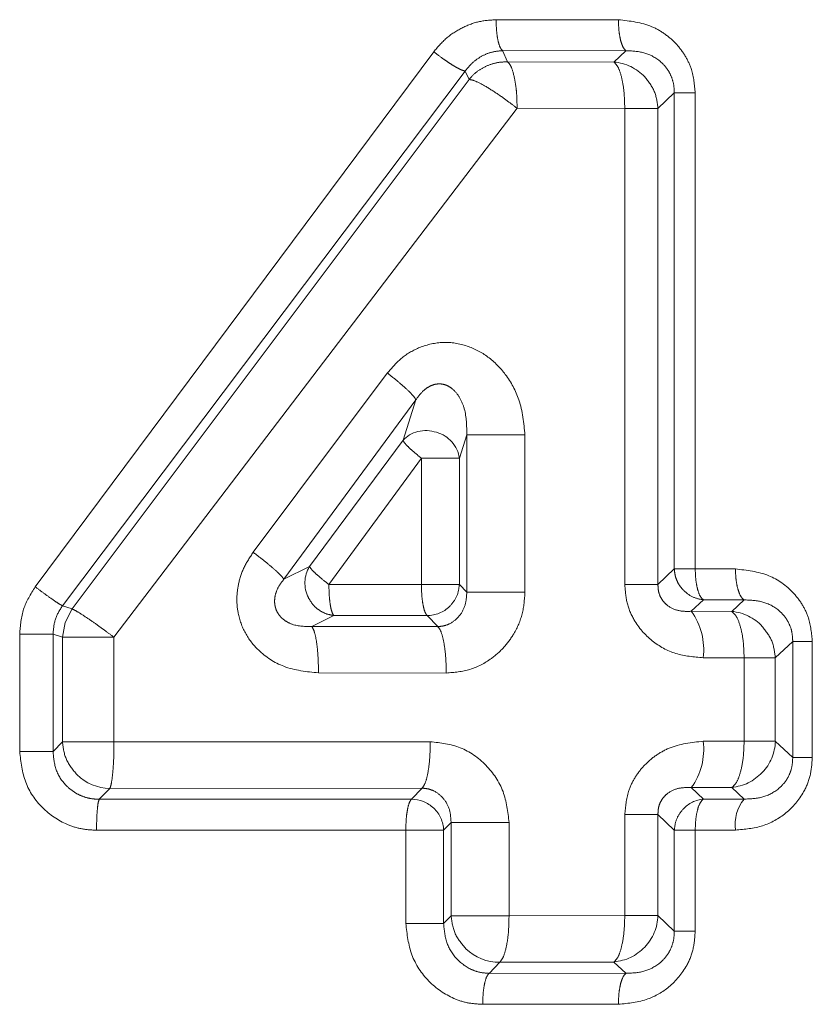
# Model space of a CAD drawing. Units: millimetres. Extents: x 149 to 258, y 48 to 251.
# Drawn here: x 202 to 205, y 125 to 128 of the extents above; entities that cross this region are included whole.
import ezdxf

# ---------------------------------------------------------------- set-up
doc = ezdxf.new("R2010")
doc.units = ezdxf.units.MM
doc.linetypes.add('PHANTOM', pattern=[12.7, 6.35, -1.27, 1.27, -1.27, 1.27, -1.27])

msp = doc.modelspace()

# ---------------------------------------------------------------- linework, layer by layer
at = {"color": 8, "linetype": 'PHANTOM', "lineweight": 0}
for p, q in [((203.8087, 127.9342), (204.1972, 127.9341)), ((202.3451, 126.1323), (203.6108, 127.8324)), ((203.8453, 127.8004), (203.8291, 127.8359)), ((204.2211, 127.8357), (203.8291, 127.8359)), ((204.2211, 127.8357), (204.183, 127.7998)), ((204.183, 127.7998), (203.8453, 127.8004)), ((203.7106, 127.7712), (202.4314, 126.0724)), ((203.7106, 127.7712), (203.7227, 127.7446)), ((203.7227, 127.7446), (202.4619, 126.0621)), ((204.3228, 127.6523), (204.3748, 127.7015)), ((204.3748, 126.1893), (204.3748, 127.7015)), ((204.4412, 127.7015), (204.4412, 126.1893)), ((202.5949, 125.9722), (203.8752, 127.6528)), ((203.8752, 127.6528), (204.2174, 127.6523)), ((204.2174, 127.6523), (204.2174, 126.1404)), ((204.3228, 126.1404), (204.3228, 127.6523)), ((203.0372, 126.2422), (203.4631, 126.8116)), ((203.1346, 126.1566), (203.554, 126.7266)), ((203.5132, 126.5979), (203.554, 126.7266)), ((203.2162, 126.1969), (203.5132, 126.5979)), ((203.6922, 126.5411), (203.7156, 126.615)), ((203.7156, 126.615), (203.7156, 126.1155)), ((203.9005, 126.615), (203.9005, 126.1155)), ((203.5716, 126.5411), (203.2777, 126.1399)), ((203.5716, 126.1398), (203.5716, 126.5411)), ((203.6922, 126.1398), (203.6922, 126.5411)), ((203.1346, 126.1566), (203.2162, 126.1969)), ((204.3748, 126.1893), (204.3228, 126.1404)), ((204.4412, 126.1893), (204.569, 126.1893)), ((203.2777, 126.1399), (203.5716, 126.1398)), ((203.6922, 126.1398), (203.7156, 126.1155)), ((202.4619, 126.0621), (202.4314, 126.0724)), ((202.4395, 126.0196), (202.4619, 126.0621)), ((204.4288, 126.0547), (204.4674, 126.091)), ((204.5963, 126.091), (204.4674, 126.091)), ((204.5963, 126.091), (204.5571, 126.0544)), ((203.2931, 126.0415), (203.223, 126.0067)), ((203.2931, 126.0415), (203.5898, 126.0414)), ((203.5898, 126.0414), (203.6235, 126.0062)), ((204.5571, 126.0544), (204.4288, 126.0547)), ((202.4314, 125.9722), (202.4395, 126.0196)), ((203.6235, 126.0062), (203.223, 126.0067)), ((202.2956, 125.6092), (202.2956, 125.9823)), ((202.4016, 125.9823), (202.4314, 125.9722)), ((202.4016, 125.9823), (202.4016, 125.6092)), ((202.4314, 125.9722), (202.4314, 125.6396)), ((202.5949, 125.6396), (202.5949, 125.9722)), ((204.6956, 125.907), (204.7509, 125.9588)), ((204.7509, 125.5904), (204.7509, 125.9588)), ((204.813, 125.9588), (204.813, 125.5904)), ((204.5965, 125.907), (204.4665, 125.9073)), ((204.5965, 125.6422), (204.5965, 125.907)), ((204.6956, 125.6422), (204.6956, 125.907)), ((203.6505, 125.8586), (203.2446, 125.8591)), ((202.4314, 125.6396), (202.4016, 125.6092)), ((203.5998, 125.6405), (202.5949, 125.6396)), ((204.4665, 125.6419), (204.5965, 125.6422)), ((204.7509, 125.5904), (204.6956, 125.6422)), ((202.5482, 125.4576), (202.582, 125.4919)), ((203.5735, 125.4929), (202.582, 125.4919)), ((203.5398, 125.4578), (203.5735, 125.4929)), ((204.5571, 125.4947), (204.4288, 125.4945)), ((204.4288, 125.4945), (204.4674, 125.4581)), ((204.5963, 125.4582), (204.5571, 125.4947)), ((202.5482, 125.4576), (203.5398, 125.4578)), ((204.4674, 125.4581), (204.5963, 125.4582)), ((204.2174, 125.0881), (204.2174, 125.4087)), ((204.3228, 125.0881), (204.3228, 125.4087)), ((204.3228, 125.4087), (204.3748, 125.3598)), ((203.6421, 125.3594), (203.6657, 125.3839)), ((203.6657, 125.3839), (203.6657, 125.0875)), ((203.8498, 125.0875), (203.8498, 125.3839)), ((203.5221, 125.3594), (202.5396, 125.3592)), ((203.5221, 125.0628), (203.5221, 125.3594)), ((203.6421, 125.3594), (203.6421, 125.0628)), ((204.3748, 125.0389), (204.3748, 125.3598)), ((204.569, 125.3599), (204.4412, 125.3598)), ((204.4412, 125.3598), (204.4412, 125.0389)), ((203.6657, 125.0875), (203.6421, 125.0628)), ((204.2174, 125.0881), (203.8498, 125.0875)), ((204.3748, 125.0389), (204.3228, 125.0881)), ((203.7862, 124.9045), (203.8202, 124.9399)), ((204.183, 124.9406), (203.8202, 124.9399)), ((204.2211, 124.9046), (204.183, 124.9406)), ((203.7862, 124.9045), (204.2211, 124.9046)), ((204.1972, 124.8063), (203.7662, 124.8062))]:
    msp.add_line(p, q, dxfattribs=at)
at = {"color": 7, "linetype": 'Continuous', "lineweight": 15}
for p, q in [((204.3748, 127.7015), (204.4412, 127.7015)), ((204.2174, 126.1404), (204.3228, 126.1404)), ((204.7509, 125.9588), (204.813, 125.9588)), ((204.3228, 125.4087), (204.2174, 125.4087)), ((203.8498, 125.3839), (203.6657, 125.3839)), ((204.4412, 125.0389), (204.3748, 125.0389))]:
    msp.add_line(p, q, dxfattribs=at)
at = {"color": 8, "linetype": 'PHANTOM', "lineweight": 0}
for centre, radius, start, end in [((204.17, 127.6479), 0.1524, 43.3465, 85.1248), ((203.5929, 126.5268), 0.1003, 8.2106, 74.4337), ((203.3027, 126.1443), 0.1013, 148.7055, 206.9833), ((203.5903, 126.143), 0.1016, 269.692, 313.9937), ((204.5429, 125.9027), 0.1524, 43.0981, 84.6387), ((204.5433, 125.6469), 0.1524, 316.6755, 358.2194), ((204.4766, 125.357), 0.1016, 95.2343, 136.8494), ((203.5406, 125.3558), 0.1016, 2.0076, 46.276), ((204.1704, 125.0929), 0.1524, 316.4234, 358.1975)]:
    msp.add_arc(centre, radius, start, end, dxfattribs=at)
at = {"color": 7, "linetype": 'Continuous', "lineweight": 15}
for centre, radius, start, end in [((204.2612, 125.9334), 0.2069, 352.7511, 35.906), ((204.2612, 125.6158), 0.2069, 324.0917, 7.2511), ((202.5843, 125.6443), 0.1524, 225.4045, 269.1428), ((204.6988, 125.3768), 0.131, 141.5482, 187.4135), ((203.8186, 125.0923), 0.1524, 226.1487, 270.5834)]:
    msp.add_arc(centre, radius, start, end, dxfattribs=at)
at = {"color": 8, "linetype": 'PHANTOM', "lineweight": 0}
for points, knots in [([(203.6108, 127.8324), (203.6235, 127.8475), (203.6491, 127.8776), (203.6985, 127.9091), (203.7523, 127.9304), (203.79, 127.933), (203.8087, 127.9342)], [0, 0, 0, 0, 0.25293, 0.505918, 0.754204, 1, 1, 1, 1]), ([(203.8291, 127.8358), (203.8264, 127.8388), (203.821, 127.8451), (203.8142, 127.8681), (203.8096, 127.8991), (203.809, 127.9227), (203.8087, 127.9342)], [0, 0, 0, 0, 0.236042, 0.491335, 0.751369, 1, 1, 1, 1]), ([(204.1972, 127.9341), (204.2337, 127.9301), (204.2864, 127.9242), (204.3462, 127.8894), (204.3822, 127.8579), (204.4106, 127.8199), (204.4351, 127.7683), (204.4389, 127.727), (204.4412, 127.7015)], [0, 0, 0, 0, 0.296076, 0.42694, 0.55476, 0.679126, 0.802027, 1, 1, 1, 1]), ([(204.2211, 127.8357), (204.2179, 127.8388), (204.2114, 127.8453), (204.2035, 127.8689), (204.1981, 127.8998), (204.1975, 127.9229), (204.1972, 127.9341)], [0, 0, 0, 0, 0.242424, 0.500151, 0.757795, 1, 1, 1, 1]), ([(203.7106, 127.7712), (203.7067, 127.772), (203.7008, 127.7732), (203.686, 127.7808), (203.6724, 127.7887), (203.6571, 127.7985), (203.6362, 127.8128), (203.6208, 127.8247), (203.6108, 127.8324)], [0, 0, 0, 0, 0.239382, 0.368314, 0.499995, 0.63169, 0.760607, 1, 1, 1, 1]), ([(203.8291, 127.8358), (203.8176, 127.8348), (203.7946, 127.8327), (203.7623, 127.819), (203.7331, 127.7989), (203.7181, 127.7805), (203.7106, 127.7712)], [0, 0, 0, 0, 0.248308, 0.498217, 0.749031, 1, 1, 1, 1]), ([(204.3748, 127.7015), (204.3744, 127.7113), (204.3735, 127.731), (204.3639, 127.7592), (204.3486, 127.784), (204.3212, 127.8113), (204.2775, 127.8335), (204.2402, 127.835), (204.2211, 127.8357)], [0, 0, 0, 0, 0.119367, 0.237751, 0.357374, 0.479871, 0.734207, 1, 1, 1, 1]), ([(203.7227, 127.7446), (203.7306, 127.7531), (203.7464, 127.7703), (203.7672, 127.7813), (203.7775, 127.7867)], [0, 0, 0, 0, 0.499989, 1, 1, 1, 1]), ([(203.7775, 127.7867), (203.7884, 127.791), (203.8103, 127.7994), (203.8336, 127.8001), (203.8453, 127.8004)], [0, 0, 0, 0, 0.499996, 1, 1, 1, 1]), ([(203.8453, 127.8004), (203.8491, 127.7963), (203.8576, 127.7871), (203.8663, 127.7545), (203.8726, 127.7174), (203.875, 127.6842), (203.8752, 127.6638), (203.8752, 127.6528)], [0, 0, 0, 0, 0.218423, 0.499287, 0.705897, 0.842135, 1, 1, 1, 1]), ([(204.183, 127.7998), (204.1876, 127.7951), (204.197, 127.7855), (204.2083, 127.7504), (204.216, 127.7043), (204.2169, 127.6696), (204.2174, 127.6523)], [0, 0, 0, 0, 0.242315, 0.500002, 0.751115, 1, 1, 1, 1]), ([(204.2809, 127.7525), (204.2925, 127.7377), (204.3158, 127.7079), (204.3205, 127.6708), (204.3228, 127.6523)], [0, 0, 0, 0, 0.500013, 1, 1, 1, 1]), ([(203.7227, 127.7446), (203.7291, 127.7434), (203.7417, 127.7411), (203.7802, 127.7202), (203.8178, 127.6957), (203.8499, 127.6725), (203.8662, 127.6599), (203.8752, 127.6528)], [0, 0, 0, 0, 0.249659, 0.499316, 0.73872, 0.854315, 1, 1, 1, 1]), ([(204.3228, 127.6523), (204.3193, 127.6523), (204.3123, 127.6523), (204.2881, 127.6523), (204.2564, 127.6523), (204.2304, 127.6523), (204.2174, 127.6523)], [0, 0, 0, 0, 0.249997, 0.500001, 0.75, 1, 1, 1, 1]), ([(203.4631, 126.8116), (203.4779, 126.8288), (203.5071, 126.8627), (203.5689, 126.8975), (203.641, 126.9139), (203.7172, 126.9013), (203.7861, 126.8654), (203.8433, 126.8061), (203.89, 126.7218), (203.8967, 126.6529), (203.9005, 126.615)], [0, 0, 0, 0, 0.10469, 0.206361, 0.325857, 0.446044, 0.56329, 0.685101, 0.826197, 1, 1, 1, 1]), ([(203.4631, 126.8116), (203.4753, 126.8021), (203.4997, 126.7829), (203.5283, 126.7575), (203.5479, 126.7375), (203.552, 126.7301), (203.554, 126.7266)], [0, 0, 0, 0, 0.256563, 0.516923, 0.768208, 1, 1, 1, 1]), ([(203.554, 126.7266), (203.5616, 126.7372), (203.5727, 126.7526), (203.5931, 126.7676), (203.609, 126.7749), (203.6255, 126.7779), (203.6418, 126.7764), (203.657, 126.7707), (203.6759, 126.7578), (203.6945, 126.7336), (203.7149, 126.6853), (203.7153, 126.6434), (203.7156, 126.615)], [0, 0, 0, 0, 0.123462, 0.179734, 0.232677, 0.283756, 0.335131, 0.388858, 0.446166, 0.571815, 0.709595, 1, 1, 1, 1]), ([(203.5716, 126.5411), (203.564, 126.5472), (203.549, 126.5592), (203.531, 126.5756), (203.5175, 126.5896), (203.5147, 126.595), (203.5132, 126.5979)], [0, 0, 0, 0, 0.247434, 0.488717, 0.736002, 1, 1, 1, 1]), ([(203.9005, 126.615), (203.8904, 126.615), (203.8701, 126.615), (203.839, 126.615), (203.8091, 126.615), (203.7814, 126.615), (203.7572, 126.615), (203.7376, 126.615), (203.7228, 126.615), (203.718, 126.615), (203.7156, 126.615)], [0, 0, 0, 0, 0.124999, 0.249999, 0.374999, 0.499999, 0.625, 0.749998, 0.874999, 1, 1, 1, 1]), ([(203.5716, 126.5411), (203.5783, 126.5411), (203.5916, 126.5411), (203.6119, 126.5411), (203.6315, 126.5411), (203.6495, 126.5411), (203.6652, 126.5411), (203.6779, 126.5411), (203.6875, 126.5411), (203.6907, 126.5411), (203.6922, 126.5411)], [0, 0, 0, 0, 0.125, 0.25, 0.375, 0.500001, 0.625003, 0.75, 0.875001, 1, 1, 1, 1]), ([(203.2446, 125.8591), (203.207, 125.8629), (203.1374, 125.87), (203.0575, 125.9222), (203.0093, 125.9837), (202.9886, 126.0418), (202.9837, 126.0954), (202.9896, 126.1446), (203.0061, 126.1954), (203.0268, 126.2265), (203.0372, 126.2422)], [0, 0, 0, 0, 0.206377, 0.382085, 0.50616, 0.628502, 0.712223, 0.797227, 0.897134, 1, 1, 1, 1]), ([(203.1346, 126.1566), (203.1322, 126.16), (203.1272, 126.1672), (203.1052, 126.1877), (203.0745, 126.2136), (203.0495, 126.2328), (203.0372, 126.2422)], [0, 0, 0, 0, 0.239838, 0.494865, 0.752648, 1, 1, 1, 1]), ([(203.2162, 126.1969), (203.2177, 126.1943), (203.2208, 126.1892), (203.2347, 126.1754), (203.2536, 126.1588), (203.2695, 126.1463), (203.2777, 126.1399)], [0, 0, 0, 0, 0.256901, 0.500003, 0.743238, 1, 1, 1, 1]), ([(204.4025, 126.1227), (204.3985, 126.1274), (204.3905, 126.1369), (204.3821, 126.1534), (204.3763, 126.1711), (204.3753, 126.1833), (204.3748, 126.1893)], [0, 0, 0, 0, 0.250023, 0.500027, 0.750016, 1, 1, 1, 1]), ([(204.4412, 126.1893), (204.433, 126.1893), (204.4165, 126.1893), (204.3966, 126.1893), (204.3815, 126.1893), (204.377, 126.1893), (204.3748, 126.1893)], [0, 0, 0, 0, 0.249999, 0.499999, 0.750003, 1, 1, 1, 1]), ([(204.4674, 126.091), (204.4637, 126.0943), (204.4566, 126.1007), (204.4483, 126.124), (204.4423, 126.1543), (204.4416, 126.1779), (204.4412, 126.1893)], [0, 0, 0, 0, 0.248953, 0.490803, 0.75278, 1, 1, 1, 1]), ([(204.569, 126.1893), (204.6051, 126.1853), (204.6727, 126.1779), (204.7436, 126.1275), (204.7821, 126.077), (204.8069, 126.0255), (204.8107, 125.9842), (204.813, 125.9588)], [0, 0, 0, 0, 0.297106, 0.555745, 0.68034, 0.80303, 1, 1, 1, 1]), ([(204.5963, 126.091), (204.5926, 126.0941), (204.5852, 126.1006), (204.5762, 126.1242), (204.5701, 126.155), (204.5693, 126.1781), (204.569, 126.1893)], [0, 0, 0, 0, 0.242385, 0.500042, 0.757692, 1, 1, 1, 1]), ([(203.223, 126.0067), (203.2023, 126.0066), (203.1724, 126.0064), (203.1395, 126.0232), (203.1248, 126.0361), (203.116, 126.0473), (203.1096, 126.0599), (203.1059, 126.0737), (203.1048, 126.0881), (203.107, 126.1079), (203.116, 126.1326), (203.1282, 126.1483), (203.1346, 126.1566)], [0, 0, 0, 0, 0.283457, 0.408939, 0.467054, 0.522544, 0.576426, 0.630082, 0.684943, 0.742107, 0.865083, 1, 1, 1, 1]), ([(202.2956, 125.9823), (202.2977, 126.0095), (202.3018, 126.0636), (202.3307, 126.1095), (202.3451, 126.1323)], [0, 0, 0, 0, 0.501561, 1, 1, 1, 1]), ([(202.4314, 126.0724), (202.4285, 126.0739), (202.4225, 126.077), (202.4013, 126.0912), (202.3742, 126.1105), (202.3546, 126.1252), (202.3451, 126.1323)], [0, 0, 0, 0, 0.2410858, 0.499463, 0.7581346, 1, 1, 1, 1]), ([(203.2777, 126.1399), (203.2779, 126.128), (203.2783, 126.1047), (203.2818, 126.0747), (203.2867, 126.0513), (203.2909, 126.0448), (203.2931, 126.0415)], [0, 0, 0, 0, 0.254875, 0.501669, 0.742419, 1, 1, 1, 1]), ([(203.5716, 126.1398), (203.5718, 126.1266), (203.5722, 126.1033), (203.5768, 126.073), (203.5824, 126.0507), (203.5874, 126.0444), (203.5898, 126.0414)], [0, 0, 0, 0, 0.2844414, 0.4999565, 0.7622855, 1, 1, 1, 1]), ([(203.5716, 126.1398), (203.5783, 126.1398), (203.5916, 126.1398), (203.6119, 126.1398), (203.6315, 126.1398), (203.6495, 126.1398), (203.6652, 126.1398), (203.6779, 126.1398), (203.6875, 126.1398), (203.6907, 126.1398), (203.6922, 126.1398)], [0, 0, 0, 0, 0.125, 0.25, 0.375, 0.500001, 0.625003, 0.75, 0.875001, 1, 1, 1, 1]), ([(203.6609, 126.0699), (203.6695, 126.0801), (203.6869, 126.1005), (203.6904, 126.1267), (203.6922, 126.1398)], [0, 0, 0, 0, 0.499978, 1, 1, 1, 1]), ([(204.2174, 126.1404), (204.2189, 126.1207), (204.2217, 126.0815), (204.2488, 126.017), (204.3009, 125.9577), (204.3793, 125.9144), (204.437, 125.9097), (204.4665, 125.9073)], [0, 0, 0, 0, 0.1520435, 0.30187, 0.534548, 0.761607, 1, 1, 1, 1]), ([(204.4288, 126.0547), (204.4157, 126.0544), (204.3909, 126.0537), (204.3599, 126.0665), (204.3403, 126.0846), (204.3297, 126.1012), (204.3232, 126.1205), (204.3229, 126.1337), (204.3228, 126.1404)], [0, 0, 0, 0, 0.291119, 0.551423, 0.668808, 0.77948, 0.888064, 1, 1, 1, 1]), ([(204.4674, 126.091), (204.4552, 126.0933), (204.4307, 126.0979), (204.4119, 126.1144), (204.4025, 126.1227)], [0, 0, 0, 0, 0.500002, 1, 1, 1, 1]), ([(203.2125, 126.0983), (203.2169, 126.0908), (203.2258, 126.0756), (203.2455, 126.0582), (203.2682, 126.0457), (203.2848, 126.0429), (203.2931, 126.0415)], [0, 0, 0, 0, 0.2499993, 0.499983, 0.7499985, 1, 1, 1, 1]), ([(203.7156, 126.1155), (203.7148, 126.1014), (203.7131, 126.0734), (203.6929, 126.0376), (203.6672, 126.0169), (203.6429, 126.0077), (203.6299, 126.0067), (203.6235, 126.0062)], [0, 0, 0, 0, 0.256411, 0.511676, 0.759724, 0.880839, 1, 1, 1, 1]), ([(203.9005, 126.1155), (203.8988, 126.0924), (203.8954, 126.0461), (203.8692, 125.9867), (203.8348, 125.939), (203.7887, 125.8984), (203.7269, 125.865), (203.6759, 125.8607), (203.6505, 125.8586)], [0, 0, 0, 0, 0.171569, 0.343532, 0.477757, 0.612133, 0.806359, 1, 1, 1, 1]), ([(202.4314, 126.0724), (202.4227, 126.0586), (202.4054, 126.0311), (202.4029, 125.9986), (202.4016, 125.9823)], [0, 0, 0, 0, 0.499874, 1, 1, 1, 1]), ([(202.4619, 126.0621), (202.4665, 126.06), (202.4761, 126.0557), (202.5064, 126.0358), (202.5387, 126.0141), (202.5677, 125.9928), (202.5854, 125.9795), (202.5949, 125.9722)], [0, 0, 0, 0, 0.240878, 0.499246, 0.700888, 0.838397, 1, 1, 1, 1]), ([(204.7509, 125.9588), (204.7504, 125.9687), (204.7496, 125.9885), (204.7396, 126.0168), (204.7239, 126.0414), (204.696, 126.0681), (204.6523, 126.0892), (204.6152, 126.0904), (204.5963, 126.091)], [0, 0, 0, 0, 0.117841, 0.234908, 0.35384, 0.476361, 0.732186, 1, 1, 1, 1]), ([(204.5571, 126.0544), (204.5624, 126.0497), (204.5732, 126.04), (204.5861, 126.0048), (204.5949, 125.9587), (204.5959, 125.924), (204.5965, 125.907)], [0, 0, 0, 0, 0.242348, 0.500001, 0.754128, 1, 1, 1, 1]), ([(203.2446, 125.8591), (203.2444, 125.876), (203.2438, 125.9108), (203.239, 125.9572), (203.2318, 125.9926), (203.2259, 126.0021), (203.223, 126.0067)], [0, 0, 0, 0, 0.24226, 0.499994, 0.757739, 1, 1, 1, 1]), ([(203.6505, 125.8586), (203.6501, 125.8755), (203.6494, 125.9103), (203.6434, 125.9566), (203.6345, 125.992), (203.6271, 126.0016), (203.6235, 126.0062)], [0, 0, 0, 0, 0.242345, 0.500083, 0.757783, 1, 1, 1, 1]), ([(204.6542, 126.0068), (204.6657, 125.992), (204.6887, 125.9623), (204.6933, 125.9254), (204.6956, 125.907)], [0, 0, 0, 0, 0.5000055, 1, 1, 1, 1]), ([(202.4016, 125.9823), (202.3982, 125.9823), (202.3913, 125.9823), (202.3657, 125.9823), (202.3326, 125.9823), (202.3079, 125.9823), (202.2956, 125.9823)], [0, 0, 0, 0, 0.25, 0.499997, 0.75, 1, 1, 1, 1]), ([(202.4314, 125.9722), (202.4367, 125.9722), (202.4473, 125.9722), (202.487, 125.9722), (202.5382, 125.9722), (202.576, 125.9722), (202.5949, 125.9722)], [0, 0, 0, 0, 0.250002, 0.5, 0.75, 1, 1, 1, 1]), ([(204.6956, 125.907), (204.6923, 125.907), (204.6856, 125.907), (204.6631, 125.907), (204.6333, 125.907), (204.6087, 125.907), (204.5965, 125.907)], [0, 0, 0, 0, 0.250002, 0.499997, 0.749999, 1, 1, 1, 1]), ([(202.4314, 125.6396), (202.4367, 125.6396), (202.4473, 125.6396), (202.487, 125.6396), (202.5382, 125.6396), (202.576, 125.6396), (202.5949, 125.6396)], [0, 0, 0, 0, 0.250002, 0.5, 0.75, 1, 1, 1, 1]), ([(202.4773, 125.5358), (202.4646, 125.551), (202.4392, 125.5814), (202.434, 125.6202), (202.4314, 125.6396)], [0, 0, 0, 0, 0.499983, 1, 1, 1, 1]), ([(202.582, 125.4919), (202.5836, 125.4965), (202.587, 125.5059), (202.5912, 125.5396), (202.5946, 125.5851), (202.5948, 125.62), (202.5949, 125.6396)], [0, 0, 0, 0, 0.2410031, 0.5000543, 0.7203703, 1, 1, 1, 1]), ([(203.5735, 125.4929), (203.577, 125.4975), (203.5842, 125.5071), (203.5929, 125.5425), (203.5988, 125.5888), (203.5995, 125.6236), (203.5998, 125.6405)], [0, 0, 0, 0, 0.2421639, 0.4998393, 0.7576031, 1, 1, 1, 1]), ([(203.5998, 125.6405), (203.6324, 125.6367), (203.6979, 125.6289), (203.7805, 125.5698), (203.8383, 125.4848), (203.846, 125.4175), (203.8498, 125.3839)], [0, 0, 0, 0, 0.24822, 0.499172, 0.750533, 1, 1, 1, 1]), ([(204.4665, 125.6419), (204.4294, 125.6379), (204.3757, 125.6321), (204.3139, 125.5969), (204.2767, 125.5647), (204.2479, 125.5261), (204.2234, 125.4746), (204.2197, 125.4337), (204.2174, 125.4087)], [0, 0, 0, 0, 0.298247, 0.432013, 0.56213, 0.685923, 0.80816, 1, 1, 1, 1]), ([(204.5571, 125.4947), (204.5626, 125.4996), (204.5734, 125.5092), (204.5859, 125.5442), (204.5949, 125.5898), (204.5959, 125.6251), (204.5965, 125.6422)], [0, 0, 0, 0, 0.248955, 0.490818, 0.753151, 1, 1, 1, 1]), ([(204.6956, 125.6422), (204.6923, 125.6422), (204.6856, 125.6422), (204.6631, 125.6422), (204.6333, 125.6422), (204.6087, 125.6422), (204.5965, 125.6422)], [0, 0, 0, 0, 0.250002, 0.499997, 0.749999, 1, 1, 1, 1]), ([(202.4016, 125.6092), (202.3982, 125.6092), (202.3913, 125.6092), (202.3657, 125.6092), (202.3326, 125.6092), (202.3079, 125.6092), (202.2956, 125.6092)], [0, 0, 0, 0, 0.25, 0.499997, 0.75, 1, 1, 1, 1]), ([(202.5396, 125.3592), (202.5238, 125.3601), (202.4921, 125.3617), (202.4312, 125.3812), (202.3634, 125.4267), (202.3068, 125.5103), (202.2993, 125.576), (202.2956, 125.6092)], [0, 0, 0, 0, 0.1229733, 0.2464527, 0.4932488, 0.7442127, 1, 1, 1, 1]), ([(202.4016, 125.6092), (202.4034, 125.5894), (202.4069, 125.55), (202.4348, 125.5074), (202.4645, 125.482), (202.4904, 125.4679), (202.5187, 125.459), (202.5383, 125.458), (202.5482, 125.4576)], [0, 0, 0, 0, 0.251576, 0.500803, 0.625518, 0.750179, 0.87496, 1, 1, 1, 1]), ([(204.813, 125.5904), (204.8117, 125.5713), (204.809, 125.5332), (204.7832, 125.4695), (204.7325, 125.4105), (204.6554, 125.3672), (204.5982, 125.3623), (204.569, 125.3599)], [0, 0, 0, 0, 0.148582, 0.2952, 0.530363, 0.759249, 1, 1, 1, 1]), ([(204.5963, 125.4582), (204.6152, 125.4588), (204.6523, 125.4599), (204.696, 125.4811), (204.7239, 125.5078), (204.7396, 125.5323), (204.7495, 125.5607), (204.7504, 125.5805), (204.7509, 125.5904)], [0, 0, 0, 0, 0.267748, 0.523493, 0.645982, 0.764914, 0.882056, 1, 1, 1, 1]), ([(204.7509, 125.5904), (204.753, 125.5904), (204.7572, 125.5904), (204.7713, 125.5904), (204.7898, 125.5904), (204.8053, 125.5904), (204.813, 125.5904)], [0, 0, 0, 0, 0.250001, 0.500003, 0.750001, 1, 1, 1, 1]), ([(203.5735, 125.4929), (203.5799, 125.4924), (203.5929, 125.4914), (203.6173, 125.4823), (203.6431, 125.4616), (203.6632, 125.4259), (203.6649, 125.3979), (203.6657, 125.3839)], [0, 0, 0, 0, 0.119364, 0.2405519, 0.4885118, 0.7436499, 1, 1, 1, 1]), ([(204.3228, 125.4087), (204.3229, 125.4154), (204.3232, 125.4286), (204.3296, 125.448), (204.3403, 125.4646), (204.3599, 125.4826), (204.3909, 125.4955), (204.4157, 125.4948), (204.4288, 125.4945)], [0, 0, 0, 0, 0.111814, 0.220342, 0.331001, 0.448411, 0.708805, 1, 1, 1, 1]), ([(202.5482, 125.4576), (202.547, 125.4545), (202.5447, 125.4482), (202.5419, 125.4246), (202.54, 125.3937), (202.5398, 125.3705), (202.5396, 125.3592)], [0, 0, 0, 0, 0.242207, 0.499937, 0.75769, 1, 1, 1, 1]), ([(203.5398, 125.4578), (203.5375, 125.4548), (203.5326, 125.4484), (203.5272, 125.4262), (203.5227, 125.3959), (203.5223, 125.3726), (203.5221, 125.3594)], [0, 0, 0, 0, 0.237896, 0.50007, 0.715889, 1, 1, 1, 1]), ([(204.4412, 125.3598), (204.4416, 125.3712), (204.4423, 125.3943), (204.4481, 125.4251), (204.4567, 125.4485), (204.4639, 125.455), (204.4674, 125.4581)], [0, 0, 0, 0, 0.246025, 0.500011, 0.757663, 1, 1, 1, 1]), ([(204.3748, 125.3598), (204.3763, 125.3721), (204.3794, 125.3968), (204.3948, 125.4166), (204.4025, 125.4265)], [0, 0, 0, 0, 0.500015, 1, 1, 1, 1]), ([(203.5221, 125.3594), (203.5287, 125.3594), (203.542, 125.3594), (203.5623, 125.3594), (203.5817, 125.3594), (203.5996, 125.3594), (203.6152, 125.3594), (203.6279, 125.3594), (203.6374, 125.3594), (203.6406, 125.3594), (203.6421, 125.3594)], [0, 0, 0, 0, 0.125, 0.250001, 0.375001, 0.500001, 0.625002, 0.750002, 0.875004, 1, 1, 1, 1]), ([(204.3748, 125.3598), (204.377, 125.3598), (204.3815, 125.3598), (204.3966, 125.3598), (204.4165, 125.3598), (204.433, 125.3598), (204.4412, 125.3598)], [0, 0, 0, 0, 0.249997, 0.500001, 0.750001, 1, 1, 1, 1]), ([(203.7662, 124.8062), (203.7506, 124.8071), (203.7192, 124.8088), (203.6584, 124.8288), (203.5904, 124.8757), (203.5334, 124.9615), (203.5259, 125.0289), (203.5221, 125.0628)], [0, 0, 0, 0, 0.121691, 0.24419, 0.492269, 0.745256, 1, 1, 1, 1]), ([(203.6421, 125.0628), (203.6406, 125.0628), (203.6374, 125.0628), (203.6279, 125.0628), (203.6152, 125.0628), (203.5996, 125.0628), (203.5817, 125.0628), (203.5623, 125.0628), (203.542, 125.0628), (203.5287, 125.0628), (203.5221, 125.0628)], [0, 0, 0, 0, 0.1249965, 0.2499976, 0.3749977, 0.4999989, 0.624999, 0.749999, 0.8749995, 1, 1, 1, 1]), ([(203.6421, 125.0628), (203.6439, 125.0424), (203.6475, 125.0016), (203.6801, 124.9492), (203.7201, 124.9195), (203.7571, 124.9066), (203.7765, 124.9052), (203.7862, 124.9045)], [0, 0, 0, 0, 0.250957, 0.501677, 0.751117, 0.875796, 1, 1, 1, 1]), ([(203.6657, 125.0875), (203.6681, 125.0875), (203.6729, 125.0875), (203.6876, 125.0875), (203.7071, 125.0875), (203.7312, 125.0875), (203.7587, 125.0875), (203.7885, 125.0875), (203.8195, 125.0875), (203.8397, 125.0875), (203.8498, 125.0875)], [0, 0, 0, 0, 0.124997, 0.249998, 0.374999, 0.499999, 0.625, 0.75, 0.875, 1, 1, 1, 1]), ([(203.7131, 124.9824), (203.7, 124.9977), (203.6738, 125.0283), (203.6684, 125.0678), (203.6657, 125.0875)], [0, 0, 0, 0, 0.4999937, 1, 1, 1, 1]), ([(203.8202, 124.9399), (203.824, 124.9444), (203.8322, 124.9539), (203.8413, 124.9872), (203.8488, 125.0327), (203.8494, 125.0676), (203.8498, 125.0875)], [0, 0, 0, 0, 0.237129, 0.500061, 0.714428, 1, 1, 1, 1]), ([(204.183, 124.9406), (204.1878, 124.9454), (204.1973, 124.9549), (204.2081, 124.9897), (204.216, 125.0353), (204.2169, 125.0707), (204.2174, 125.0881)], [0, 0, 0, 0, 0.248573, 0.490375, 0.749402, 1, 1, 1, 1]), ([(204.2174, 125.0881), (204.2304, 125.0881), (204.2564, 125.0881), (204.2881, 125.0881), (204.3123, 125.0881), (204.3193, 125.0881), (204.3228, 125.0881)], [0, 0, 0, 0, 0.25, 0.499999, 0.750003, 1, 1, 1, 1]), ([(204.4412, 125.0389), (204.4399, 125.0197), (204.4372, 124.9817), (204.4117, 124.918), (204.3633, 124.86), (204.2867, 124.8152), (204.2291, 124.8095), (204.1972, 124.8063)], [0, 0, 0, 0, 0.1493994, 0.2965481, 0.5316019, 0.74029, 1, 1, 1, 1]), ([(204.2211, 124.9046), (204.2402, 124.9054), (204.2775, 124.9068), (204.3212, 124.929), (204.3486, 124.9563), (204.3639, 124.9811), (204.3735, 125.0093), (204.3744, 125.029), (204.3748, 125.0389)], [0, 0, 0, 0, 0.26573, 0.519992, 0.642451, 0.762083, 0.880542, 1, 1, 1, 1]), ([(203.7862, 124.9045), (203.7835, 124.9014), (203.7781, 124.895), (203.7715, 124.8714), (203.767, 124.8406), (203.7665, 124.8174), (203.7662, 124.8062)], [0, 0, 0, 0, 0.242264, 0.499963, 0.757658, 1, 1, 1, 1]), ([(204.2211, 124.9046), (204.2179, 124.9015), (204.2114, 124.8951), (204.2035, 124.8715), (204.1981, 124.8407), (204.1975, 124.8175), (204.1972, 124.8063)], [0, 0, 0, 0, 0.24231, 0.499989, 0.757664, 1, 1, 1, 1])]:
    msp.add_open_spline(points, degree=3, knots=knots, dxfattribs=at)
at = {"color": 7, "linetype": 'Continuous', "lineweight": 15}
for points, knots in [([(203.6198, 126.6235), (203.6099, 126.6258), (203.5901, 126.6305), (203.5601, 126.6271), (203.5329, 126.6167), (203.5198, 126.6041), (203.5132, 126.5979)], [0, 0, 0, 0, 0.25, 0.5, 0.749994, 1, 1, 1, 1]), ([(203.9005, 126.1155), (203.8809, 126.1155), (203.8506, 126.1154), (203.8105, 126.1154), (203.7813, 126.1154), (203.7562, 126.1154), (203.7298, 126.1154), (203.7212, 126.1155), (203.7156, 126.1155)], [0, 0, 0, 0, 0.238379, 0.367665, 0.499998, 0.63233, 0.761617, 1, 1, 1, 1]), ([(204.6542, 125.5424), (204.6401, 125.5299), (204.6119, 125.5051), (204.5754, 125.4982), (204.5571, 125.4947)], [0, 0, 0, 0, 0.499997, 1, 1, 1, 1]), ([(203.5398, 125.4578), (203.5529, 125.4565), (203.5792, 125.454), (203.6003, 125.4375), (203.6108, 125.4292)], [0, 0, 0, 0, 0.5000016, 1, 1, 1, 1]), ([(204.2809, 124.9878), (204.2666, 124.9754), (204.2382, 124.9505), (204.2014, 124.9439), (204.183, 124.9406)], [0, 0, 0, 0, 0.499995, 1, 1, 1, 1])]:
    msp.add_open_spline(points, degree=3, knots=knots, dxfattribs=at)

doc.saveas('drawing.dxf')
